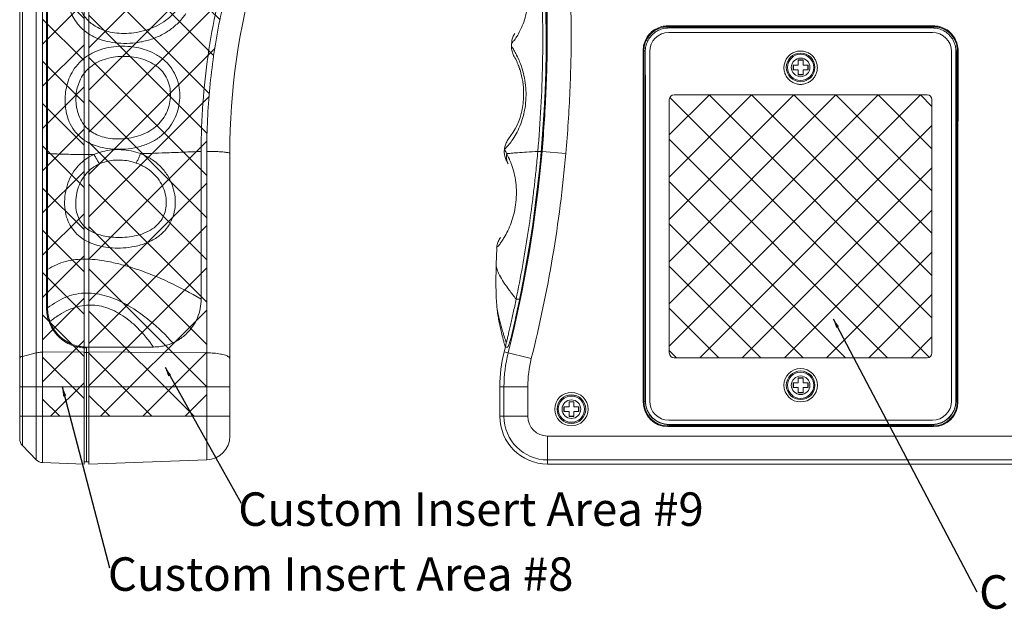
# Model space of a CAD drawing. Extents: x -84 to 1887, y -837 to 523.
# Drawn here: x 280 to 486, y -647 to -523 of the extents above; entities that cross this region are included whole.
import ezdxf

# ---------------------------------------------------------------- set-up
doc = ezdxf.new("R2010")
doc.units = 0
doc.header["$LTSCALE"] = 1.21
doc.header["$MEASUREMENT"] = 0
doc.layers.get('0').update_dxf_attribs({"linetype": 'CONTINUOUS', "lineweight": 9})
for name, color, linetype, lineweight in [('DIM', 4, 'CONTINUOUS', 9), ('dimension', 3, 'CONTINUOUS', 9), ('text', 212, 'CONTINUOUS', 9)]:
    doc.layers.add(name, color=color, linetype=linetype, lineweight=lineweight)
doc.styles.get("Standard").update_dxf_attribs({"font": 'Vrinda.ttf'})
doc.dimstyles.get("Standard").update_dxf_attribs({"dimtxt": 0.15625, "dimasz": 0.18, "dimexe": 0.18, "dimexo": 0.0625, "dimgap": 0.09, "dimtad": 0, "dimtih": 1, "dimtoh": 1, "dimdec": 4, "dimzin": 0, "dimdsep": 46, "dimtxsty": 'STANDARD', "dimcen": 0.09, "dimadec": 0, "dimazin": 0, "dimtp": 0.01, "dimtm": 0.01, "dimtfac": 1, "dimtdec": 4, "dimtofl": 0, "dimtmove": 0, "dimatfit": 0, "dimfxl": 1, "dimtolj": 1, "dimtzin": 0, "dimarcsym": 0})

msp = doc.modelspace()

# ---------------------------------------------------------------- hatches: boundary and pattern name
at = {"layer": 'dimension'}
h = msp.add_hatch(dxfattribs=at)
h.set_pattern_fill('ANSI37', color=256, scale=50, style=0)
h.set_pattern_definition([(135, (328.683, 0), (4.41942, 4.41942), []), (45, (328.683, 0), (4.41942, -4.41942), [])])
edge = h.paths.add_edge_path()
edge.add_line((294.35072, -462.90919), (294.35072, -423.41201))
edge.add_line((294.35072, -423.41201), (328.52522, -423.41201))
edge.add_line((328.52522, -423.41201), (328.52522, -485.33396))
edge.add_spline(control_points=[(328.52522, -485.33396), (328.52519, -488.25982), (328.24425, -494.11693), (326.98448, -502.81655), (325.59349, -508.51221), (324.7648, -511.31751)], knot_values=[0, 0, 0, 0, 8.777566845, 17.559274593, 26.334682147, 26.334682147, 26.334682147, 26.334682147], degree=3, periodic=0)
edge.add_spline(control_points=[(324.7648, -511.31751), (323.49379, -515.62017), (321.36761, -524.33488), (319.45097, -537.61384), (319.02526, -546.53148), (319.02522, -550.97572)], knot_values=[0, 0, 0, 0, 13.459398515, 26.861449313, 40.194164487, 40.194164487, 40.194164487, 40.194164487], degree=3, periodic=0)
edge.add_line((319.02522, -550.97572), (319.02522, -606.41201))
edge.add_line((319.02522, -606.41201), (294.35072, -606.41201))
edge.add_line((294.35072, -606.41201), (294.35072, -591.91483))
edge.add_line((294.35072, -591.91483), (294.35072, -462.90919))
h = msp.add_hatch(dxfattribs=at)
h.set_pattern_fill('ANSI37', color=256, scale=50, style=0)
edge = h.paths.add_edge_path()
edge.add_arc((469.88453, -593.16201), 1, 270, 360)
edge.add_line((470.88453, -593.16201), (470.88453, -540.16201))
edge.add_arc((469.88453, -540.16201), 1, 0, 90)
edge.add_line((469.88453, -539.16201), (416.88453, -539.16201))
edge.add_arc((416.88453, -540.16201), 1, 90, 180)
edge.add_line((415.88453, -540.16201), (415.88453, -593.16201))
edge.add_arc((416.88453, -593.16201), 1, 180, 270)
edge.add_line((416.88453, -594.16201), (469.88453, -594.16201))
at = {"layer": 'text'}
h = msp.add_hatch(dxfattribs=at)
h.set_pattern_fill('ANSI37', color=256, scale=50, style=0)
h.paths.add_polyline_path([(293.35072, -423.41201), (284.65585, -423.41201), (284.65585, -606.41201), (293.35072, -606.41201), (293.35072, -592.09963), (293.35072, -462.72439)])

# ---------------------------------------------------------------- linework, layer by layer
at = {"color": 7, "linetype": 'Continuous'}
for p, q in [((283.28697, -414.34257), (283.28697, -615.48145)), ((280.41204, -612.50439), (280.41204, -417.31964)), ((279.85072, -611.11507), (279.85072, -418.70896)), ((284.65585, -423.41201), (284.65585, -606.41201)), ((285.47915, -583.74326), (285.47915, -471.08077)), ((285.67915, -583.74326), (285.67915, -471.08077)), ((415.58453, -525.15588), (415.58453, -524.71531)), ((415.58453, -524.71531), (471.18453, -524.71531)), ((415.58453, -524.90344), (471.18453, -524.90344)), ((415.77595, -525.16515), (470.9931, -525.16515)), ((471.18453, -525.15588), (471.18453, -524.71531)), ((415.77595, -526.10344), (470.9931, -526.10344)), ((382.86725, -528.38875), (382.84978, -528.98817)), ((410.8284, -529.91201), (410.40368, -529.91201)), ((410.57595, -603.41201), (410.57595, -529.91201)), ((410.83453, -530.16201), (410.83453, -603.16201)), ((411.77595, -603.22059), (411.77595, -530.10344)), ((443.88453, -531.85607), (442.88453, -531.85607)), ((442.88453, -531.85607), (442.88453, -532.91201)), ((443.88453, -531.91201), (442.88453, -531.91201)), ((443.88453, -532.91201), (443.88453, -531.85607)), ((474.9931, -603.22059), (474.9931, -530.10344)), ((475.93453, -603.16201), (475.93453, -530.16201)), ((475.94065, -529.91201), (476.36537, -529.91201)), ((476.1931, -529.91201), (476.1931, -603.41201)), ((442.88453, -532.91201), (441.82858, -532.91201)), ((441.82858, -532.91201), (441.82858, -533.91201)), ((441.82858, -533.91201), (442.88453, -533.91201)), ((441.88453, -532.91201), (441.88453, -533.91201)), ((442.88453, -533.91201), (442.88453, -534.96795)), ((444.94047, -532.91201), (443.88453, -532.91201)), ((443.88453, -533.91201), (444.94047, -533.91201)), ((443.88453, -534.96795), (443.88453, -533.91201)), ((444.88453, -533.91201), (444.88453, -532.91201)), ((444.94047, -533.91201), (444.94047, -532.91201)), ((442.88453, -534.91201), (443.88453, -534.91201)), ((442.88453, -534.96795), (443.88453, -534.96795)), ((415.88453, -593.16201), (415.88453, -540.16201)), ((416.88453, -539.16201), (469.88453, -539.16201)), ((470.88453, -593.16201), (470.88453, -540.16201)), ((317.85072, -550.97534), (317.85072, -581.91483)), ((319.02522, -606.41201), (319.02522, -550.97572)), ((323.85072, -610.53595), (323.85072, -551.41201)), ((381.34725, -550.54541), (381.34027, -550.62036)), ((389.05321, -550.97534), (388.35051, -550.97534)), ((394.21084, -551.41201), (389.23297, -550.97572)), ((410.43267, -551.41201), (410.43267, -603.41201)), ((410.88068, -603.22059), (410.88068, -551.41201)), ((475.88837, -603.22059), (475.88837, -551.41201)), ((476.33639, -551.41201), (476.33639, -603.41201)), ((379.74653, -571.22202), (379.63367, -574.66454)), ((379.74643, -571.22208), (379.74646, -571.22165)), ((379.63371, -574.66246), (379.63367, -574.66454)), ((379.75215, -583.16597), (379.75302, -583.1763)), ((384.51997, -581.91483), (383.80518, -581.91483)), ((381.6324, -591.52685), (381.53656, -591.91483)), ((381.7472, -591.05558), (381.6324, -591.52685)), ((283.28697, -593.14143), (280.41204, -593.86636)), ((293.35072, -592.91908), (284.65585, -592.99302)), ((293.35072, -606.41201), (293.35072, -592.09963)), ((294.35072, -593.03658), (293.35072, -593.03658)), ((307.85072, -591.91483), (293.85072, -591.91483)), ((293.85072, -615.91201), (293.85072, -591.91483)), ((294.35072, -606.41201), (294.35072, -591.91483)), ((294.35072, -592.91908), (319.02522, -593.1289)), ((386.98673, -594.34568), (381.30447, -592.91908)), ((382.04012, -591.91483), (381.53656, -591.91483)), ((381.53656, -591.91483), (381.53698, -591.91683)), ((469.88453, -594.16201), (416.88453, -594.16201)), ((442.88453, -599.41201), (441.82858, -599.41201)), ((441.82858, -599.41201), (441.82858, -600.41201)), ((441.88453, -599.41201), (441.88453, -600.41201)), ((443.88453, -598.35607), (442.88453, -598.35607)), ((442.88453, -598.35607), (442.88453, -599.41201)), ((443.88453, -598.41201), (442.88453, -598.41201)), ((443.88453, -599.41201), (443.88453, -598.35607)), ((444.94047, -599.41201), (443.88453, -599.41201)), ((444.88453, -600.41201), (444.88453, -599.41201)), ((444.94047, -600.41201), (444.94047, -599.41201)), ((323.85072, -600.21998), (279.85072, -600.21998)), ((386.26059, -600.21998), (380.40199, -600.21998)), ((380.40199, -600.21998), (380.40199, -606.41201)), ((381.26364, -600.21998), (381.26364, -606.41201)), ((386.26059, -600.21998), (386.26059, -606.41201)), ((441.82858, -600.41201), (442.88453, -600.41201)), ((442.88453, -600.41201), (442.88453, -601.46795)), ((442.88453, -601.41201), (443.88453, -601.41201)), ((442.88453, -601.46795), (443.88453, -601.46795)), ((443.88453, -600.41201), (444.94047, -600.41201)), ((443.88453, -601.46795), (443.88453, -600.41201)), ((395.88453, -603.35607), (394.88453, -603.35607)), ((394.88453, -603.35607), (394.88453, -604.41201)), ((395.88453, -603.41201), (394.88453, -603.41201)), ((395.88453, -604.41201), (395.88453, -603.35607)), ((410.86273, -603.41201), (410.43267, -603.41201)), ((410.88068, -603.16201), (410.83453, -603.16201)), ((475.88837, -603.16201), (475.93453, -603.16201)), ((475.90632, -603.41201), (476.33639, -603.41201)), ((394.88453, -604.41201), (393.82858, -604.41201)), ((393.82858, -604.41201), (393.82858, -605.41201)), ((393.82858, -605.41201), (394.88453, -605.41201)), ((393.88453, -604.41201), (393.88453, -605.41201)), ((394.88453, -605.41201), (394.88453, -606.46795)), ((396.94047, -604.41201), (395.88453, -604.41201)), ((395.88453, -605.41201), (396.94047, -605.41201)), ((395.88453, -606.46795), (395.88453, -605.41201)), ((396.88453, -605.41201), (396.88453, -604.41201)), ((396.94047, -605.41201), (396.94047, -604.41201)), ((284.65585, -606.41201), (279.85072, -606.41201)), ((293.35072, -606.41201), (284.65585, -606.41201)), ((284.65585, -606.41201), (284.65585, -616.09092)), ((293.35072, -616.39455), (293.35072, -606.41201)), ((319.02522, -606.41201), (294.35072, -606.41201)), ((294.35072, -616.39455), (294.35072, -606.41201)), ((323.85072, -606.41201), (319.02522, -606.41201)), ((319.02522, -615.5329), (319.02522, -606.41201)), ((386.26059, -606.41201), (380.40199, -606.41201)), ((394.88453, -606.41201), (395.88453, -606.41201)), ((394.88453, -606.46795), (395.88453, -606.46795)), ((415.58453, -608.13381), (415.58453, -608.56387)), ((470.9931, -607.22059), (415.77595, -607.22059)), ((470.9931, -608.11586), (415.77595, -608.11586)), ((415.83453, -608.11586), (415.83453, -608.16201)), ((415.83453, -608.16201), (470.93453, -608.16201)), ((470.93453, -608.11586), (470.93453, -608.16201)), ((471.18453, -608.13381), (471.18453, -608.56387)), ((471.18453, -608.42059), (415.58453, -608.42059)), ((471.18453, -608.56387), (415.58453, -608.56387)), ((390.38453, -610.53595), (496.38453, -610.53595)), ((390.38453, -610.53595), (390.38453, -616.39455)), ((280.41204, -612.50439), (283.28697, -615.48145)), ((293.35072, -616.39455), (284.65585, -616.09092)), ((293.35072, -615.91201), (294.35072, -615.91201)), ((319.02522, -615.5329), (294.35072, -616.39455)), ((390.38453, -615.5329), (496.38453, -615.5329)), ((496.38453, -616.39455), (390.38453, -616.39455))]:
    msp.add_line(p, q, dxfattribs=at)
for p, q in [((293.35072, -462.72439), (293.35072, -592.09963)), ((294.35072, -591.91483), (294.35072, -462.90919)), ((294.35072, -606.41201), (293.35072, -606.41201))]:
    msp.add_line(p, q)
for centre, radius in [((443.38453, -533.41201), 3), ((443.38453, -533.41201), 2.75), ((443.38453, -533.41201), 1.95), ((443.38453, -599.91201), 3.49999), ((443.38453, -599.91201), 3), ((443.38453, -599.91201), 2.75), ((443.38453, -599.91201), 1.95), ((395.38453, -604.91201), 3.49996), ((395.38453, -604.91201), 3), ((395.38453, -604.91201), 2.75), ((395.38453, -604.91201), 1.95)]:
    msp.add_circle(centre, radius, dxfattribs=at)
for centre, radius, start, end in [((120.38453, -527.41201), 269.7, 346.6005794, 13.8377651), ((463.85072, -551.41201), 140, 163.8252755, 180), ((415.77595, -530.10344), 4, 90, 180), ((470.9931, -530.10344), 4, 0, 90), ((416.88453, -540.16201), 1, 90, 180), ((469.88453, -540.16201), 1, 0, 90), ((120.38453, -527.41201), 269.87911, 345.9065045, 354.9910085), ((120.38453, -527.41201), 269.74032, 348.3427492, 354.9885042), ((120.38453, -527.41201), 274.87607, 345.9065045, 354.9910085), ((410.38453, -600.21998), 29.98254, 165.9065045, 180), ((410.38453, -600.21998), 29.12089, 165.9065045, 180), ((120.38453, -527.41201), 269.01746, 345.9065045, 346.1269237), ((416.88453, -593.16201), 1, 180, 270), ((469.88453, -593.16201), 1, 270, 0), ((410.38453, -600.21998), 24.12393, 165.9065045, 180), ((415.58453, -603.41201), 5.15186, 180, 270), ((415.58453, -603.41201), 5.00858, 180, 270), ((415.83453, -603.16201), 4.99996, 180, 270), ((415.77595, -603.22059), 4.89527, 180, 270), ((415.77595, -603.22059), 4, 180, 270), ((470.93453, -603.16201), 4.99996, 270, 0), ((470.9931, -603.22059), 4, 270, 0), ((470.9931, -603.22059), 4.89527, 270, 0), ((471.18453, -603.41201), 5.00858, 270, 0), ((471.18453, -603.41201), 5.15186, 270, 0), ((390.38453, -606.41201), 9.98254, 180, 270), ((390.38453, -606.41201), 9.12089, 180, 270), ((390.38453, -606.41201), 4.12393, 180, 270), ((281.85072, -611.11507), 2, 180, 224), ((318.85072, -610.53595), 5, 272, 0), ((284.72565, -614.09214), 2, 224, 268)]:
    msp.add_arc(centre, radius, start, end, dxfattribs=at)
for points, knots in [([(292.05952, -510.73004), (291.60312, -511.26809), (290.81114, -512.45599), (290.02672, -514.45216), (289.65587, -516.57526), (289.68411, -518.71458), (290.0778, -520.72439), (290.76612, -522.48618), (291.65423, -523.95913), (292.71055, -525.17687), (293.94817, -526.19713), (295.4228, -527.06762), (297.20709, -527.77312), (299.3194, -528.25381), (301.70277, -528.4454), (304.25041, -528.3051), (306.82155, -527.78334), (309.25531, -526.85563), (311.42015, -525.56587), (313.23826, -523.99358), (314.2254, -522.78088), (314.65137, -522.15541)], [0, 0, 0, 0, 2.116610871, 4.241630807, 6.391085292, 8.541265888, 10.625151073, 12.500825145, 14.187287025, 15.760434645, 17.313727371, 18.978931357, 20.877352934, 23.046504833, 25.453788654, 28.027687031, 30.676916851, 33.292622714, 35.803593094, 38.197737925, 40.467965788, 40.467965788, 40.467965788, 40.467965788]), ([(323.63128, -511.03555), (321.71128, -517.53452), (318.81815, -530.76137), (317.85072, -544.26525), (317.85072, -550.97534)], [0, 0, 0, 0, 20.329966298, 40.460234288, 40.460234288, 40.460234288, 40.460234288]), ([(319.02522, -550.97572), (319.02526, -546.53148), (319.45097, -537.61384), (321.36761, -524.33488), (323.49379, -515.62017), (324.7648, -511.31751)], [0, 0, 0, 0, 13.332715174, 26.734765972, 40.194164487, 40.194164487, 40.194164487, 40.194164487]), ([(388.88629, -511.0355), (388.96507, -512.32715), (389.11268, -515.07485), (389.27421, -519.28519), (389.40403, -525.15653), (389.3771, -535.73164), (388.89073, -544.84025), (388.35124, -550.97541)], [0, 0, 0, 0, 3.882125602, 8.254666229, 12.639775068, 21.499623865, 39.976103648, 39.976103648, 39.976103648, 39.976103648]), ([(389.83974, -511.32143), (390.04414, -515.43627), (390.2902, -524.0938), (390.07317, -537.32605), (389.49303, -546.42126), (389.09368, -550.97534)], [0, 0, 0, 0, 12.359730734, 25.973875717, 39.688551638, 39.688551638, 39.688551638, 39.688551638]), ([(389.98409, -511.31751), (390.19906, -515.67242), (390.43566, -524.45519), (390.19206, -537.68806), (389.62137, -546.54418), (389.23297, -550.97572)], [0, 0, 0, 0, 13.080652332, 26.347259038, 39.692822902, 39.692822902, 39.692822902, 39.692822902]), ([(293.74719, -511.96835), (293.35613, -512.40198), (292.66961, -513.36092), (291.99004, -514.99599), (291.67141, -516.74348), (291.70732, -518.50844), (292.06332, -520.16317), (292.66624, -521.60883), (293.43349, -522.80831), (294.32499, -523.79603), (295.35573, -524.61888), (296.57461, -525.31095), (298.03524, -525.86416), (299.75759, -526.23345), (301.71002, -526.36064), (303.82198, -526.2172), (305.99288, -525.76269), (308.09515, -524.9871), (310.01446, -523.91788), (311.6639, -522.61004), (312.58519, -521.59614), (312.98861, -521.07105)], [0, 0, 0, 0, 1.751749254, 3.502131902, 5.270851105, 7.042327771, 8.764413606, 10.318123116, 11.716570702, 13.016001238, 14.292201307, 15.656782797, 17.204336792, 18.9596618, 20.921504228, 23.055146985, 25.29126821, 27.552500803, 29.751837456, 31.854187901, 33.840694572, 33.840694572, 33.840694572, 33.840694572]), ([(384.14064, -526.65118), (384.36715, -526.27424), (384.83021, -525.38121), (385.44032, -523.88426), (385.92511, -522.14989), (386.22455, -520.32954), (386.32946, -518.52628), (386.26247, -516.82649), (386.06452, -515.28887), (385.78056, -513.9394), (385.45952, -512.81282), (385.22447, -512.14046), (385.11424, -511.84957)], [0, 0, 0, 0, 1.319283831, 3.012114517, 4.841294211, 6.709502565, 8.536059659, 10.2507295, 11.805432764, 13.181486577, 14.383968327, 15.317205935, 15.317205935, 15.317205935, 15.317205935]), ([(394.97217, -512.41257), (395.19191, -516.69495), (395.43431, -525.33179), (395.18739, -538.34584), (394.60638, -547.05444), (394.21084, -551.41201)], [0, 0, 0, 0, 12.864053024, 25.909499658, 39.035961476, 39.035961476, 39.035961476, 39.035961476]), ([(410.40368, -529.91201), (410.40245, -529.46034), (410.52069, -528.55007), (411.04471, -527.27731), (411.88552, -526.18316), (412.98025, -525.34844), (414.24222, -524.83244), (415.14087, -524.71531), (415.58453, -524.71531)], [0, 0, 0, 0, 1.35502764, 2.717010269, 4.084047191, 5.446083978, 6.798885611, 8.12984841, 8.12984841, 8.12984841, 8.12984841]), ([(410.57595, -529.91201), (410.57595, -529.62197), (410.62486, -529.0719), (410.82616, -528.28638), (411.13956, -527.55761), (411.58084, -526.86412), (412.1597, -526.22162), (412.87012, -525.67), (413.68549, -525.24678), (414.59995, -524.97028), (415.24617, -524.90343), (415.58453, -524.90343)], [0, 0, 0, 0, 0.870129065, 1.646665828, 2.4239863, 3.240159851, 4.101767563, 5.005586343, 5.92386734, 6.841849958, 7.856927546, 7.856927546, 7.856927546, 7.856927546]), ([(410.85241, -530.10344), (410.85142, -529.73255), (410.93396, -528.98741), (411.30403, -527.93151), (411.90039, -526.9853), (412.68912, -526.20004), (413.63301, -525.61031), (414.6779, -525.24695), (415.41205, -525.16515), (415.77595, -525.16515)], [0, 0, 0, 0, 1.112674557, 2.226576347, 3.329227218, 4.439814852, 5.537260253, 6.640279383, 7.731987323, 7.731987323, 7.731987323, 7.731987323]), ([(470.9931, -525.16515), (471.357, -525.16515), (472.09115, -525.24695), (473.13604, -525.61031), (474.07993, -526.20004), (474.86866, -526.9853), (475.46502, -527.93151), (475.83509, -528.98741), (475.91763, -529.73255), (475.91664, -530.10344)], [0, 0, 0, 0, 1.091706564, 2.194720807, 3.292167519, 4.402757762, 5.505408688, 6.619311947, 7.731987322, 7.731987322, 7.731987322, 7.731987322]), ([(471.18453, -524.71531), (471.6282, -524.71531), (472.52692, -524.83245), (473.78892, -525.3485), (474.88366, -526.18328), (475.72441, -527.27743), (476.24837, -528.55017), (476.3666, -529.46036), (476.36537, -529.91201)], [0, 0, 0, 0, 1.331024608, 2.683950437, 4.04592581, 5.413042078, 6.774892193, 8.129848432, 8.129848432, 8.129848432, 8.129848432]), ([(471.18453, -524.90344), (471.45686, -524.90344), (471.97821, -524.94692), (472.72401, -525.12721), (473.4186, -525.40815), (474.08427, -525.80311), (474.72232, -526.3318), (475.30464, -527.01413), (475.78593, -527.85098), (476.11313, -528.83377), (476.19312, -529.54384), (476.19311, -529.91201)], [0, 0, 0, 0, 0.816994282, 1.561115275, 2.294217086, 3.056466113, 3.874292524, 4.769039659, 5.733385029, 6.752010641, 7.856520418, 7.856520418, 7.856520418, 7.856520418]), ([(382.86725, -528.38837), (382.93484, -528.38806), (383.0972, -528.0589), (383.5527, -527.64605), (383.8683, -527.09313), (384.06605, -526.77349)], [0, 0, 0, 0, 0.202756345, 0.887699693, 2.01529393, 2.01529393, 2.01529393, 2.01529393]), ([(383.51452, -526.3152), (383.35776, -526.55578), (383.09269, -527.07773), (382.90898, -527.7927), (382.87151, -528.23698), (382.86732, -528.38878)], [0, 0, 0, 0, 0.861437593, 1.740600888, 2.196166411, 2.196166411, 2.196166411, 2.196166411]), ([(310.32841, -532.11305), (309.77259, -531.59709), (308.53729, -530.69537), (306.44874, -529.74737), (304.21372, -529.17304), (301.89446, -528.93857), (299.54538, -529.03494), (297.22473, -529.49262), (295.03776, -530.34785), (293.13402, -531.58095), (291.61893, -533.13002), (290.52632, -534.87522), (289.8133, -536.70799), (289.43658, -538.50293), (289.32317, -540.14939), (289.39733, -541.55134), (289.52809, -542.38738), (289.60241, -542.74922)], [0, 0, 0, 0, 2.275159347, 4.543877123, 6.843469159, 9.167413986, 11.513569086, 13.872041123, 16.231387173, 18.515967886, 20.623409492, 22.679788944, 24.650291996, 26.49281853, 28.161124373, 29.587479156, 30.695681551, 30.695681551, 30.695681551, 30.695681551]), ([(383.86748, -530.76235), (383.70086, -530.44222), (383.3225, -529.84918), (383.21947, -529.46888), (382.75889, -528.9682), (382.84854, -528.99267)], [0, 0, 0, 0, 1.082721164, 1.763714401, 2.042498141, 2.042498141, 2.042498141, 2.042498141]), ([(382.84986, -528.98811), (382.8464, -529.10032), (382.85108, -529.52671), (382.97799, -530.26045), (383.22786, -530.84053), (383.38347, -531.11017)], [0, 0, 0, 0, 0.336791446, 1.277992691, 2.211959956, 2.211959956, 2.211959956, 2.211959956]), ([(308.89589, -533.45007), (308.42137, -533.04451), (307.36811, -532.34847), (305.61512, -531.64005), (303.75872, -531.2237), (301.85073, -531.07049), (299.93274, -531.16513), (298.04585, -531.53643), (296.2663, -532.20696), (294.71051, -533.17873), (293.47061, -534.41259), (292.56931, -535.81172), (291.98544, -537.29563), (291.68123, -538.7553), (291.60089, -540.09785), (291.67663, -541.24085), (291.79492, -541.92147), (291.86089, -542.21575)], [0, 0, 0, 0, 1.872665895, 3.749741141, 5.644819582, 7.558125938, 9.475834772, 11.388373529, 13.304649666, 15.149937937, 16.847917734, 18.509922759, 20.106643865, 21.604910707, 22.964773002, 24.128980619, 25.033733079, 25.033733079, 25.033733079, 25.033733079]), ([(410.43267, -551.41201), (410.43267, -549.01469), (410.43052, -544.22637), (410.42087, -537.0597), (410.41013, -532.29036), (410.40368, -529.91201)], [0, 0, 0, 0, 7.19197018, 14.364956588, 21.500025389, 21.500025389, 21.500025389, 21.500025389]), ([(410.88068, -551.41201), (410.88068, -549.0363), (410.87859, -544.29095), (410.86918, -537.18809), (410.85871, -532.46094), (410.85241, -530.10344)], [0, 0, 0, 0, 7.127135533, 14.236057771, 21.308599573, 21.308599573, 21.308599573, 21.308599573]), ([(443.38453, -536.96361), (443.10143, -536.96355), (442.53326, -536.8946), (441.73478, -536.59058), (441.03477, -536.10643), (440.47288, -535.47171), (440.07887, -534.72162), (439.87572, -533.89796), (439.87638, -533.04843), (440.08116, -532.22424), (440.47727, -531.47395), (441.04098, -530.84024), (441.7412, -530.3584), (442.53742, -530.05687), (443.10298, -529.98855), (443.38453, -529.98852)], [0, 0, 0, 0, 0.84928002, 1.697340517, 2.539297983, 3.377823073, 4.216032773, 5.056593461, 5.898052382, 6.739691155, 7.579454088, 8.418689055, 9.259678142, 10.104660068, 10.949295677, 10.949295677, 10.949295677, 10.949295677]), ([(443.38453, -529.98852), (443.66619, -529.98859), (444.23224, -530.05693), (445.02916, -530.35897), (445.72985, -530.84171), (446.29347, -531.47629), (446.68908, -532.22726), (446.8931, -533.05182), (446.8929, -533.90134), (446.689, -534.72466), (446.29447, -535.47411), (445.73243, -536.10798), (445.03281, -536.59124), (444.23505, -536.89468), (443.66743, -536.96359), (443.38453, -536.96361)], [0, 0, 0, 0, 0.844985261, 1.691079765, 2.532985593, 3.372800901, 4.212809308, 5.054689389, 5.896148698, 6.736480885, 7.574475753, 8.412493315, 9.253612798, 10.100574283, 10.949296669, 10.949296669, 10.949296669, 10.949296669]), ([(475.88837, -551.41201), (475.88837, -549.0363), (475.89046, -544.29095), (475.89987, -537.18809), (475.91035, -532.46094), (475.91664, -530.10344)], [0, 0, 0, 0, 7.127135533, 14.236057766, 21.308599573, 21.308599573, 21.308599573, 21.308599573]), ([(476.33639, -551.41201), (476.33639, -549.01469), (476.33853, -544.22637), (476.34818, -537.0597), (476.35892, -532.29036), (476.36537, -529.91201)], [0, 0, 0, 0, 7.19197018, 14.364956588, 21.500025389, 21.500025389, 21.500025389, 21.500025389]), ([(310.89654, -536.24172), (310.68381, -535.70303), (310.12736, -534.67678), (309.33248, -533.82337), (308.89589, -533.45007)], [0, 0, 0, 0, 1.737513226, 3.460773218, 3.460773218, 3.460773218, 3.460773218]), ([(312.69673, -535.60929), (312.44057, -534.94432), (311.78039, -533.67444), (310.84462, -532.59222), (310.32841, -532.11305)], [0, 0, 0, 0, 2.137802387, 4.250765603, 4.250765603, 4.250765603, 4.250765603]), ([(385.05569, -542.21565), (385.27463, -541.13087), (385.55079, -538.3437), (385.10728, -535.36332), (384.51653, -533.61149), (384.45899, -533.4501)], [0, 0, 0, 0, 3.319959418, 8.352742896, 8.866744512, 8.866744512, 8.866744512, 8.866744512]), ([(385.58798, -542.33183), (385.61675, -542.17754), (385.76211, -541.33462), (385.91358, -539.77933), (385.87092, -537.67913), (385.59321, -535.64457), (385.22627, -534.1889), (384.97914, -533.42433), (384.93054, -533.28015)], [0, 0, 0, 0, 0.47082681, 2.565974317, 4.675400669, 6.758936728, 8.712911659, 9.169374712, 9.169374712, 9.169374712, 9.169374712]), ([(289.60241, -542.74922), (289.74405, -543.43847), (290.15492, -544.80119), (291.18283, -546.64228), (292.59016, -548.14209), (294.28132, -549.23364), (296.19757, -549.99187), (298.35747, -550.45237), (300.7395, -550.60287), (303.25777, -550.41201), (305.75762, -549.82651), (308.03967, -548.814), (309.94804, -547.43049), (311.42717, -545.76611), (312.48602, -543.89533), (313.15031, -541.88146), (313.4303, -539.78232), (313.31441, -537.65599), (312.95265, -536.27365), (312.69673, -535.60929)], [0, 0, 0, 0, 2.110964766, 4.2382193, 6.26935972, 8.215838561, 10.228361709, 12.42001153, 14.814370832, 17.365286984, 19.970860656, 22.479146455, 24.804093602, 26.987961859, 29.107795515, 31.208425644, 33.31204198, 35.424438826, 37.56027466, 37.56027466, 37.56027466, 37.56027466]), ([(291.86089, -542.21575), (291.98636, -542.77548), (292.34147, -543.87634), (293.19681, -545.35131), (294.33447, -546.53663), (295.66965, -547.39464), (297.16678, -547.97577), (298.84429, -548.32311), (300.7079, -548.42608), (302.71159, -548.26546), (304.75126, -547.80215), (306.66563, -547.01258), (308.31349, -545.92091), (309.61935, -544.58208), (310.574, -543.05661), (311.19012, -541.40047), (311.47118, -539.66851), (311.40552, -537.91704), (311.11, -536.78227), (310.89654, -536.24172)], [0, 0, 0, 0, 1.720846951, 3.444422169, 5.070762075, 6.601091243, 8.168600671, 9.862694047, 11.719766875, 13.749592869, 15.874506401, 17.969542917, 19.927563142, 21.762990767, 23.537177122, 25.287188153, 27.029866682, 28.76731926, 30.510852267, 30.510852267, 30.510852267, 30.510852267]), ([(381.55933, -550.34889), (381.75893, -550.15583), (382.2409, -549.62777), (383.01549, -548.63947), (383.85708, -547.29657), (384.64058, -545.67673), (385.22493, -543.99183), (385.492, -542.84667), (385.58798, -542.33183)], [0, 0, 0, 0, 0.833085373, 2.141666015, 3.762492764, 5.577435291, 7.528559097, 9.099704775, 9.099704775, 9.099704775, 9.099704775]), ([(382.23422, -548.38346), (382.03782, -548.62351), (381.69728, -549.15546), (381.43613, -549.90803), (381.36261, -550.38236), (381.34741, -550.54554)], [0, 0, 0, 0, 0.93047032, 1.87519362, 2.36686346, 2.36686346, 2.36686346, 2.36686346]), ([(285.67915, -551.42531), (286.96166, -551.49139), (288.92646, -551.57089), (291.65105, -551.62165), (293.62142, -551.63299), (294.90987, -551.62999), (295.43943, -551.62737)], [0, 0, 0, 0, 3.85262469, 5.898364848, 8.174979106, 9.763694365, 9.763694365, 9.763694365, 9.763694365]), ([(295.43945, -551.62737), (294.75259, -551.93074), (293.44413, -552.67634), (291.79844, -554.21159), (290.54924, -556.08408), (289.7002, -558.18932), (289.26112, -560.41563), (289.2275, -562.62461), (289.59638, -564.69036), (290.36108, -566.50589), (291.46097, -567.98778), (292.78205, -569.12573), (294.23479, -569.9639), (295.7872, -570.57323), (297.48378, -570.99803), (299.4051, -571.23618), (301.59524, -571.23652), (303.98082, -570.9262), (306.37454, -570.23329), (307.86876, -569.46737), (308.54387, -569.01057)], [0, 0, 0, 0, 2.252621832, 4.475257663, 6.690930598, 8.951343802, 11.242497634, 13.460413796, 15.542523383, 17.493543278, 19.315851001, 21.028207064, 22.688110631, 24.32414731, 26.016262467, 27.921994693, 30.117911148, 32.569767836, 35.115147014, 37.560566737, 37.560566737, 37.560566737, 37.560566737]), ([(305.15967, -551.45974), (304.51119, -551.21742), (303.18022, -550.84146), (301.14729, -550.58985), (299.14466, -550.63139), (297.22602, -550.96065), (296.01364, -551.37414), (295.43944, -551.62737)], [0, 0, 0, 0, 2.076811546, 4.128405405, 6.124779235, 8.064319282, 9.946997871, 9.946997871, 9.946997871, 9.946997871]), ([(295.43945, -551.62737), (295.55297, -551.85345), (295.79012, -552.30226), (296.16836, -552.95537), (296.43686, -553.37926), (296.57375, -553.58498)], [0, 0, 0, 0, 0.758909707, 1.522380686, 2.2636911, 2.2636911, 2.2636911, 2.2636911]), ([(305.15967, -551.45974), (305.06675, -551.6854), (304.87347, -552.13317), (304.56565, -552.78721), (304.34734, -553.21337), (304.23612, -553.42054)], [0, 0, 0, 0, 0.73212029, 1.462803861, 2.168224692, 2.168224692, 2.168224692, 2.168224692]), ([(308.54387, -569.01057), (309.1515, -568.59944), (310.23683, -567.67847), (311.44611, -565.98084), (312.18453, -564.10954), (312.48956, -562.11118), (312.37351, -560.03152), (311.82561, -557.93183), (310.82422, -555.9026), (309.3544, -554.04785), (307.44462, -552.50146), (305.94536, -551.75491), (305.15968, -551.45973)], [0, 0, 0, 0, 2.200925695, 4.222105436, 6.192334089, 8.180713064, 10.240784775, 12.398971944, 14.647411455, 16.981041692, 19.443224757, 21.961110299, 21.961110299, 21.961110299, 21.961110299]), ([(305.15969, -551.45973), (307.16848, -551.40513), (310.468, -551.29816), (313.76646, -551.16362), (315.05683, -551.10618)], [0, 0, 0, 0, 6.028594709, 9.903541673, 9.903541673, 9.903541673, 9.903541673]), ([(320.86953, -551.01298), (320.7557, -551.00846), (320.14117, -550.98647), (319.52621, -550.97725), (319.02522, -550.97572)], [0, 0, 0, 0, 0.341770081, 1.844739049, 1.844739049, 1.844739049, 1.844739049]), ([(323.85072, -551.41201), (323.85072, -551.32244), (323.40738, -551.24292), (322.85593, -551.1318), (321.88091, -551.06096), (321.20443, -551.02629), (320.86953, -551.01298)], [0, 0, 0, 0, 0.268705338, 0.959376091, 2.026439841, 3.031935878, 3.031935878, 3.031935878, 3.031935878]), ([(381.82833, -551.45974), (381.72308, -551.2682), (381.73071, -551.09146), (381.23732, -550.62052), (381.33951, -550.62964)], [0, 0, 0, 0, 0.655658919, 0.9634406664, 0.9634406664, 0.9634406664, 0.9634406664]), ([(381.82833, -551.45974), (381.78726, -551.68088), (381.74752, -552.12919), (381.8216, -552.79586), (381.95943, -553.21942), (382.04858, -553.42054)], [0, 0, 0, 0, 0.674773387, 1.339961131, 1.999955984, 1.999955984, 1.999955984, 1.999955984]), ([(381.82825, -551.45973), (382.13424, -551.42516), (382.89129, -551.35685), (384.28628, -551.24869), (386.15413, -551.11922), (387.57126, -551.02532), (388.35063, -550.97405)], [0, 0, 0, 0, 0.923828484, 2.280023875, 4.197605505, 6.540749268, 6.540749268, 6.540749268, 6.540749268]), ([(382.64057, -553.19149), (382.55973, -552.98873), (382.4612, -552.75509), (382.35728, -552.52392), (382.34275, -552.49187)], [0, 0, 0, 0, 0.6548471439, 0.7603920865, 0.7603920865, 0.7603920865, 0.7603920865]), ([(388.35051, -550.97534), (388.23504, -552.28845), (388.00696, -554.68061), (387.62716, -558.16872), (387.09097, -562.59042), (385.97519, -570.53933), (384.74875, -577.35443), (383.80518, -581.91483)], [0, 0, 0, 0, 3.954521027, 7.2086944, 10.525970966, 17.316427054, 31.287390708, 31.287390708, 31.287390708, 31.287390708]), ([(296.57375, -553.58498), (296.03571, -553.82219), (295.00549, -554.40955), (293.70025, -555.62468), (292.68444, -557.11546), (291.97957, -558.80997), (291.59792, -560.60812), (291.54406, -562.3895), (291.81171, -564.04037), (292.39081, -565.47284), (293.24702, -566.61727), (294.29259, -567.46483), (295.45292, -568.06945), (296.70522, -568.49953), (298.08242, -568.80203), (299.64802, -568.98346), (301.43931, -569.00879), (303.40374, -568.82079), (305.39462, -568.34581), (306.65738, -567.7892), (307.23393, -567.44647)], [0, 0, 0, 0, 1.764030545, 3.523778308, 5.304352878, 7.134584854, 8.995452583, 10.788998838, 12.451565056, 13.978169152, 15.378130269, 16.691482914, 17.982093542, 19.283957289, 20.653091406, 22.204682978, 24.004372852, 26.018147447, 28.109593724, 30.121794211, 30.121794211, 30.121794211, 30.121794211]), ([(304.23612, -553.42054), (303.70833, -553.2354), (302.63753, -552.95081), (301.02066, -552.76497), (299.45214, -552.80423), (297.96109, -553.06594), (297.02077, -553.38805), (296.57375, -553.58498)], [0, 0, 0, 0, 1.677975956, 3.308827291, 4.86753302, 6.368523436, 7.833945417, 7.833945417, 7.833945417, 7.833945417]), ([(307.23393, -567.44647), (307.74932, -567.1401), (308.67595, -566.44408), (309.72111, -565.11119), (310.3568, -563.61103), (310.60687, -561.98986), (310.48104, -560.29396), (309.97315, -558.58213), (309.07408, -556.93634), (307.78323, -555.44925), (306.14717, -554.23178), (304.88879, -553.6497), (304.23612, -553.42055)], [0, 0, 0, 0, 1.798696338, 3.435433748, 5.02456635, 6.632668422, 8.311197488, 10.085745396, 11.949527974, 13.894918586, 15.947224306, 18.022425465, 18.022425465, 18.022425465, 18.022425465]), ([(381.06521, -569.33358), (381.13797, -569.22664), (381.51513, -568.66656), (382.10916, -567.53724), (382.81763, -565.901), (383.37457, -564.07734), (383.74935, -562.11622), (383.90712, -560.06668), (383.83121, -557.9991), (383.52704, -556.00953), (383.11211, -554.47261), (382.80587, -553.61683), (382.70611, -553.35853)], [0, 0, 0, 0, 0.38802674, 2.025088353, 3.816970068, 5.732141876, 7.732165515, 9.795448249, 11.885608209, 13.925367223, 15.820458085, 16.651136186, 16.651136186, 16.651136186, 16.651136186]), ([(381.78266, -552.85462), (381.78774, -552.86486), (381.7987, -552.88692), (381.81647, -552.92296), (381.83715, -552.96524), (381.85638, -553.00497), (381.87355, -553.04074), (381.8879, -553.07082), (381.90329, -553.10327), (381.91975, -553.13822), (381.9373, -553.17574), (381.95591, -553.21584), (381.97559, -553.25857), (381.99636, -553.30409), (382.01829, -553.35261), (382.03589, -553.39194), (382.04618, -553.41513), (382.04881, -553.42106)], [0, 0, 0, 0, 0.0342834696, 0.0739021428, 0.1205592223, 0.175466842, 0.2063207978, 0.2396010706, 0.2754554912, 0.3140405011, 0.3555125767, 0.3997136215, 0.4466792771, 0.4966339297, 0.549805556, 0.6064276232, 0.6259038941, 0.6259038941, 0.6259038941, 0.6259038941]), ([(382.09106, -553.51731), (382.10016, -553.53826), (382.10988, -553.56076), (382.11954, -553.5833), (382.1202, -553.58484)], [0, 0, 0, 0, 0.0685045732, 0.07354656807, 0.07354656807, 0.07354656807, 0.07354656807]), ([(380.54044, -568.99282), (380.34956, -569.24789), (380.02773, -569.80612), (379.80236, -570.58124), (379.75327, -571.06062), (379.7465, -571.2225)], [0, 0, 0, 0, 0.955756055, 1.911839095, 2.397922021, 2.397922021, 2.397922021, 2.397922021]), ([(379.74984, -571.19126), (379.6158, -571.17636), (380.32689, -570.64088), (380.46411, -570.17485), (380.8829, -569.60153), (381.06521, -569.33358)], [0, 0, 0, 0, 0.404575457, 1.304961002, 2.277237742, 2.277237742, 2.277237742, 2.277237742]), ([(285.67915, -575.66524), (286.27175, -575.30192), (287.49302, -574.65176), (289.4675, -573.9555), (291.60083, -573.56623), (293.87715, -573.48623), (296.31462, -573.6731), (298.91137, -574.10377), (301.70523, -574.78342), (305.81395, -576.06744), (311.30285, -578.32225), (315.62814, -580.60819), (317.85072, -581.91483)], [0, 0, 0, 0, 2.08533066, 4.135406944, 6.256079145, 8.565096557, 10.949038322, 13.57907015, 16.453209592, 19.568192359, 26.485846539, 34.220474161, 34.220474161, 34.220474161, 34.220474161]), ([(379.63371, -574.66246), (379.61926, -575.27364), (379.59309, -576.56997), (379.5781, -578.49256), (379.60097, -580.38138), (379.66126, -581.92337), (379.72473, -582.83818), (379.75302, -583.1763)], [0, 0, 0, 0, 1.834062337, 3.889721806, 5.767681289, 7.50047071, 8.518380224, 8.518380224, 8.518380224, 8.518380224]), ([(379.63362, -574.66454), (379.63268, -574.70731), (379.63507, -574.89477), (379.68553, -575.25072), (379.82683, -575.74592), (380.05027, -576.30217), (380.48489, -577.18221), (381.24814, -578.43189), (382.42197, -580.09521), (383.31681, -581.27776), (383.80518, -581.91483)], [0, 0, 0, 0, 0.128358651, 0.561990104, 1.073129892, 1.670087025, 2.35782939, 4.015646693, 6.055795926, 8.463970084, 8.463970084, 8.463970084, 8.463970084]), ([(285.67915, -583.74326), (286.91457, -582.8074), (288.86957, -581.60101), (291.72795, -580.76233), (294.55751, -580.49277), (297.47247, -580.98431), (300.33047, -582.04581), (303.48759, -583.6446), (307.52438, -586.53597), (310.44744, -589.41987), (311.90557, -591.05561)], [0, 0, 0, 0, 4.649604924, 6.76745425, 8.888498775, 13.129145067, 15.484111896, 18.025282251, 23.723127718, 30.297036708, 30.297036708, 30.297036708, 30.297036708]), ([(286.17909, -586.5566), (286.82033, -586.0646), (288.07577, -585.17816), (290.01152, -584.12013), (291.92447, -583.41952), (293.80012, -583.09805), (295.64018, -583.12501), (298.1064, -583.587), (300.53717, -584.70547), (302.82783, -586.33238), (305.25146, -588.50487), (306.85686, -590.47934), (307.85072, -591.91483)], [0, 0, 0, 0, 2.424706672, 4.602048163, 6.59982421, 8.508220853, 10.277001205, 12.092357859, 16.003824445, 18.173140302, 20.511519172, 25.749411843, 25.749411843, 25.749411843, 25.749411843]), ([(317.85072, -581.91483), (317.85072, -583.23173), (317.31943, -585.88641), (315.55404, -588.48341), (314.23671, -589.6215), (313.89634, -589.87974)], [0, 0, 0, 0, 3.950686738, 7.8806266, 9.162379538, 9.162379538, 9.162379538, 9.162379538]), ([(379.75216, -583.16597), (379.7791, -583.48915), (379.85483, -584.2706), (380.01565, -585.46649), (380.24378, -586.73623), (380.51218, -587.9751), (380.83227, -589.28275), (381.0708, -590.19029), (381.20004, -590.67324)], [0, 0, 0, 0, 0.972904938, 2.355011555, 3.618638289, 4.842085671, 6.157268419, 7.65709381, 7.65709381, 7.65709381, 7.65709381]), ([(379.75299, -583.1763), (379.75375, -583.18518), (379.79712, -583.687), (379.97129, -584.79437), (380.39494, -586.59266), (381.00651, -588.71701), (381.48566, -590.23842), (381.74719, -591.05561)], [0, 0, 0, 0, 0.026711749, 1.511076124, 3.355968773, 5.567098244, 8.141159534, 8.141159534, 8.141159534, 8.141159534]), ([(383.80518, -581.91483), (383.70709, -582.38893), (383.51036, -583.32825), (383.21267, -584.71328), (382.91892, -586.04278), (382.63563, -587.29032), (382.37438, -588.4324), (382.13747, -589.44508), (381.93067, -590.30491), (381.80343, -590.82469), (381.7472, -591.05558)], [0, 0, 0, 0, 1.452409326, 2.879093858, 4.24997307, 5.537076197, 6.716994543, 7.764689397, 8.65712154, 9.370052476, 9.370052476, 9.370052476, 9.370052476]), ([(384.56114, -581.91483), (384.46744, -582.36901), (384.27653, -583.26741), (383.98376, -584.57107), (383.78214, -585.41984), (383.68275, -585.82551)], [0, 0, 0, 0, 1.391232613, 2.755305554, 4.00831239, 4.00831239, 4.00831239, 4.00831239]), ([(285.98985, -586.62149), (286.03492, -586.74496), (286.48124, -587.88395), (287.81339, -589.85392), (290.45507, -591.59557), (292.44156, -592.04446), (293.35072, -592.09963)], [0, 0, 0, 0, 0.394317857, 3.670503107, 6.924426842, 9.656925503, 9.656925503, 9.656925503, 9.656925503]), ([(293.36678, -591.90023), (292.47793, -591.8467), (290.53728, -591.40876), (287.95767, -589.70791), (286.65806, -587.78628), (286.2227, -586.6759), (286.17912, -586.55668)], [0, 0, 0, 0, 2.671372831, 5.847468378, 9.045267278, 9.426057726, 9.426057726, 9.426057726, 9.426057726]), ([(311.90564, -591.05558), (311.81192, -591.09715), (311.6442, -591.16845), (311.47458, -591.23505), (311.40006, -591.26328)], [0, 0, 0, 0, 0.3075721199, 0.5466330928, 0.5466330928, 0.5466330928, 0.5466330928]), ([(382.2851, -591.38626), (382.23216, -591.51674), (382.16731, -591.65713), (382.1245, -591.80496), (382.12055, -591.81739)], [0, 0, 0, 0, 0.4224339084, 0.4615690429, 0.4615690429, 0.4615690429, 0.4615690429]), ([(382.7504, -589.87992), (382.6676, -590.17002), (382.51255, -590.67169), (382.36927, -591.1788), (382.2851, -591.38626)], [0, 0, 0, 0, 0.905049398, 1.576709051, 1.576709051, 1.576709051, 1.576709051]), ([(283.28697, -593.14143), (283.41824, -593.10833), (283.70568, -593.05497), (284.1633, -593.00703), (284.48778, -592.99445), (284.65585, -592.99302)], [0, 0, 0, 0, 0.406144608, 0.875303552, 1.37951433, 1.37951433, 1.37951433, 1.37951433]), ([(323.85072, -594.34568), (323.85072, -594.20027), (323.54063, -593.85812), (322.83903, -593.59421), (321.79049, -593.33469), (320.48103, -593.1771), (319.52666, -593.13316), (319.02522, -593.1289)], [0, 0, 0, 0, 0.436241841, 1.193904122, 2.289898174, 3.647249978, 5.151630699, 5.151630699, 5.151630699, 5.151630699]), ([(280.41204, -593.86636), (280.30836, -593.8925), (280.1345, -593.94808), (279.9298, -594.04698), (279.85072, -594.15817), (279.85072, -594.20466)], [0, 0, 0, 0, 0.3207839536, 0.5440971372, 0.683567839, 0.683567839, 0.683567839, 0.683567839])]:
    msp.add_open_spline(points, degree=3, knots=knots, dxfattribs=at)
for points in [[(384.06605, -526.77349), (384.09118, -526.73288), (384.11604, -526.69211), (384.14064, -526.65118)], [(383.38295, -531.11047), (383.61341, -531.51006), (383.82348, -531.92202), (384.01309, -532.34253)], [(383.91896, -530.86215), (383.90193, -530.82882), (383.88477, -530.79556), (383.86748, -530.76235)], [(384.49254, -532.11305), (384.31687, -531.68931), (384.12777, -531.27058), (383.91896, -530.86215)], [(383.98197, -532.27399), (383.98836, -532.28798), (383.99474, -532.30199), (384.00109, -532.316)], [(384.01309, -532.34253), (384.02258, -532.36358), (384.03201, -532.38465), (384.0414, -532.40574)], [(384.0414, -532.40574), (384.19386, -532.74826), (384.33309, -533.09696), (384.45899, -533.4501)], [(384.39041, -533.26175), (384.41367, -533.32432), (384.43651, -533.38704), (384.45892, -533.44992)], [(384.45892, -533.44992), (384.51052, -533.59463), (384.55989, -533.74014), (384.60705, -533.88636)], [(384.93054, -533.28015), (384.79784, -532.88638), (384.65167, -532.4969), (384.49254, -532.11305)], [(384.81375, -534.58338), (384.86725, -534.78061), (384.9169, -534.97893), (384.96276, -535.17807)], [(385.13948, -536.0554), (385.17551, -536.26355), (385.20756, -536.47242), (385.23564, -536.68178)], [(385.33829, -537.66802), (385.35356, -537.87349), (385.36506, -538.07929), (385.37278, -538.28518)], [(385.37874, -539.35189), (385.37421, -539.52396), (385.36703, -539.69599), (385.35722, -539.86785)], [(382.19578, -548.34998), (383.67734, -546.64854), (384.60936, -544.42714), (385.05569, -542.21565)], [(385.20447, -541.3634), (385.20076, -541.38856), (385.19698, -541.4137), (385.19315, -541.43883)], [(381.34784, -550.54614), (381.30448, -550.63224), (381.49003, -550.41591), (381.55933, -550.34889)], [(315.05683, -551.10618), (315.98825, -551.06471), (316.91955, -551.02074), (317.85072, -550.97405)], [(381.3404, -550.62037), (381.3265, -550.76972), (381.32095, -550.92008), (381.32387, -551.07005)], [(381.32387, -551.07005), (381.32965, -551.36651), (381.36891, -551.66415), (381.44018, -551.95198)], [(381.44018, -551.95198), (381.51138, -552.23954), (381.61526, -552.52088), (381.74816, -552.78564)], [(382.34275, -552.49187), (382.18399, -552.14177), (382.01261, -551.79707), (381.82826, -551.45973)], [(381.74998, -552.79086), (381.85449, -552.99832), (381.95386, -553.20844), (382.04808, -553.42077)], [(381.74998, -552.79087), (381.76529, -552.82125), (381.78048, -552.85169), (381.79557, -552.88218)], [(381.90423, -553.10682), (381.92521, -553.15119), (381.94597, -553.19567), (381.96649, -553.24026)], [(381.96649, -553.24026), (381.9941, -553.30024), (382.0213, -553.36042), (382.04809, -553.42078)], [(382.1199, -553.58535), (382.09633, -553.5304), (382.07241, -553.4756), (382.04816, -553.42095)], [(382.11972, -553.58494), (382.09621, -553.53013), (382.07235, -553.47547), (382.04816, -553.42095)], [(382.07082, -553.47228), (382.08728, -553.50976), (382.10358, -553.54732), (382.11972, -553.58494)], [(382.70611, -553.35853), (382.68456, -553.30273), (382.66272, -553.24705), (382.64057, -553.19149)], [(285.47915, -583.74326), (285.47915, -584.71765), (285.65574, -585.70616), (285.98985, -586.62149)], [(286.17912, -586.55668), (285.85212, -585.66207), (285.67915, -584.69576), (285.67915, -583.74326)], [(309.86309, -591.70883), (309.70027, -591.74231), (309.53657, -591.77178), (309.3723, -591.79718)], [(310.85674, -591.45135), (310.53032, -591.55393), (310.19824, -591.63993), (309.86309, -591.70883)], [(311.40006, -591.26328), (311.22084, -591.33117), (311.03957, -591.39389), (310.85674, -591.45135)], [(312.25346, -590.89319), (312.13859, -590.94955), (312.02261, -591.00371), (311.90564, -591.05558)], [(312.84303, -590.579), (312.65011, -590.69024), (312.45338, -590.7951), (312.25346, -590.89319)], [(313.59215, -590.10167), (313.34972, -590.27167), (313.09953, -590.4311), (312.84303, -590.579)], [(313.89634, -589.87974), (313.79635, -589.95561), (313.69491, -590.02961), (313.59215, -590.10167)], [(381.20004, -590.67324), (381.24418, -590.83815), (381.28856, -591.00299), (381.33315, -591.16778)], [(381.33246, -591.16509), (381.39746, -591.40544), (381.46292, -591.64567), (381.52863, -591.88582)], [(381.33315, -591.16778), (381.39793, -591.40723), (381.46314, -591.64657), (381.52861, -591.88583)], [(293.35072, -592.09963), (293.51716, -592.10973), (293.68398, -592.11483), (293.85072, -592.11483)], [(293.85072, -591.91483), (293.68933, -591.91483), (293.52787, -591.90993), (293.36678, -591.90023)], [(309.3723, -591.79718), (308.86957, -591.87493), (308.35943, -591.91483), (307.85072, -591.91483)], [(382.12055, -591.81739), (382.10778, -591.85752), (382.08223, -591.91483), (382.04012, -591.91483)]]:
    msp.add_open_spline(points, degree=3, dxfattribs=at)

# ---------------------------------------------------------------- texts
at = {"layer": 'dimension'}
for s, p in [('Custom Insert Area #9', (325.61652, -629.32634)), ('Custom Insert Area #8', (298.32345, -642.91042)), ('Custom Insert Area #11', (480.75634, -646.65664))]:
    msp.add_text(s, height=7, dxfattribs=at).set_placement(p)

# ---------------------------------------------------------------- leaders
at = {"layer": 'DIM'}
for points in [[(450.19682, -585.98369), (480.30656, -643.11836)], [(310.27957, -596.15348), (326.22077, -624.56941)], [(288.75974, -600.21998), (298.67543, -638.11674)]]:
    msp.add_leader(points, dimstyle='STANDARD', override={"dimtxt": 2.5, "dimasz": 2, "dimexe": 0, "dimexo": 0, "dimgap": 1, "dimtad": 0, "dimtih": 0, "dimtoh": 0, "dimdec": 2, "dimcen": 0, "dimclrd": 4, "dimclre": 6, "dimclrt": 3, "dimtp": 0, "dimtm": 0, "dimtdec": 2, "dimatfit": 3}, dxfattribs=at)

doc.saveas('drawing.dxf')
